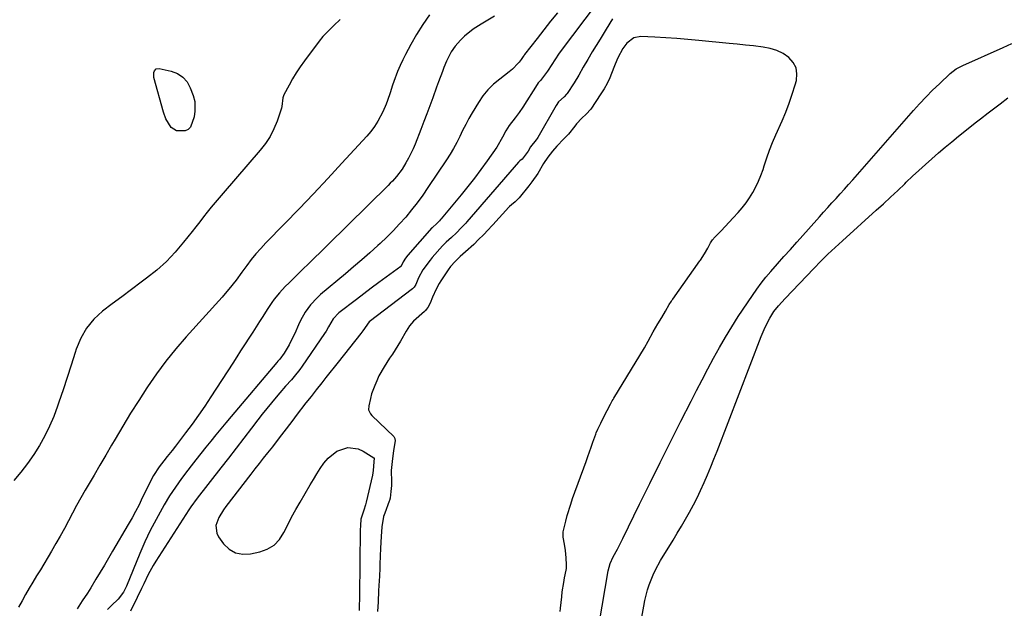
# Model space of a CAD drawing. Units: inches. Extents: x 1883766 to 1889526, y 405737 to 411572.
# Drawn here: x 1886096 to 1886507, y 407193 to 407439 of the extents above; entities that cross this region are included whole.
import ezdxf

# ---------------------------------------------------------------- set-up
doc = ezdxf.new("R2010")
doc.units = ezdxf.units.IN
doc.header["$MEASUREMENT"] = 0
doc.layers.add('7', color=7, linetype='Continuous')
doc.layers.add('8', color=7, linetype='Continuous')

msp = doc.modelspace()

# ---------------------------------------------------------------- linework, layer by layer
at = {"layer": '7', "color": 18}
for points in [[(1886337.64, 407446.7, 1628), (1886321.46, 407425.1, 1628), (1886319.54, 407422.31, 1628), (1886318.36, 407420.39, 1628), (1886316.53, 407417.54, 1628), (1886313.53, 407413.68, 1628), (1886312.63, 407412.71, 1628), (1886312.18, 407412.05, 1628), (1886306.17, 407402.57, 1628), (1886304.63, 407400.32, 1628), (1886302.96, 407398.16, 1628), (1886300.54, 407394.87, 1628), (1886299.17, 407392.61, 1628), (1886297.76, 407390.07, 1628), (1886295.34, 407385.87, 1628), (1886291.29, 407380.14, 1628), (1886288.66, 407376.52, 1628), (1886285.98, 407372.94, 1628), (1886283.22, 407369.41, 1628), (1886280.41, 407365.93, 1628), (1886272.15, 407355.96, 1628), (1886272.07, 407355.86, 1628), (1886271.8, 407355.56, 1628), (1886271.33, 407355.07, 1628), (1886270.38, 407354.11, 1628), (1886268.32, 407352.19, 1628), (1886268.22, 407352.08, 1628), (1886258.16, 407340.67, 1628), (1886257.24, 407339.51, 1628), (1886256.27, 407337.98, 1628), (1886255.53, 407336.35, 1628), (1886255.38, 407336.18, 1628), (1886255.3, 407336.1, 1628), (1886255.21, 407336.03, 1628), (1886249.14, 407331.55, 1628), (1886246.02, 407329.23, 1628), (1886242.9, 407326.9, 1628), (1886239.79, 407324.57, 1628), (1886236.69, 407322.22, 1628), (1886229.34, 407316.65, 1628), (1886226.97, 407314.13, 1628), (1886225.07, 407310.75, 1628), (1886223.98, 407308.91, 1628), (1886223.4, 407308.02, 1628), (1886214.03, 407294.37, 1628), (1886212.98, 407292.89, 1628), (1886210.73, 407290.04, 1628), (1886209.54, 407288.66, 1628), (1886207.11, 407285.94, 1628), (1886204.72, 407283.2, 1628), (1886203.13, 407281.36, 1628), (1886201.17, 407279.04, 1628), (1886199.24, 407276.7, 1628), (1886197.35, 407274.33, 1628), (1886195.5, 407271.92, 1628), (1886192.83, 407268.4, 1628), (1886189.65, 407264.23, 1628), (1886186.46, 407260.07, 1628), (1886183.24, 407255.92, 1628), (1886180.02, 407251.79, 1628), (1886170.1, 407239.17, 1628), (1886167.44, 407235.51, 1628), (1886166.6, 407234.25, 1628), (1886152.83, 407212.8, 1628), (1886151.72, 407210.99, 1628), (1886149.68, 407207.26, 1628), (1886147.86, 407203.41, 1628), (1886146.96, 407201.48, 1628), (1886145.1, 407197.65, 1628), (1886142.33, 407192.02, 1628)], [(1886229.94, 407439.12, 1636), (1886227.25, 407436.61, 1636), (1886225.4, 407434.83, 1636), (1886222.72, 407432.06, 1636), (1886221.11, 407430.07, 1636), (1886214.97, 407421.9, 1636), (1886213.23, 407419.46, 1636), (1886211.56, 407416.96, 1636), (1886210.02, 407414.4, 1636), (1886208.55, 407411.78, 1636), (1886206.42, 407407.75, 1636), (1886205.92, 407406.42, 1636), (1886205.55, 407402.86, 1636), (1886205.36, 407402.17, 1636), (1886203.54, 407396.75, 1636), (1886202.21, 407393.45, 1636), (1886200.64, 407390.3, 1636), (1886198.71, 407387.35, 1636), (1886196.54, 407384.53, 1636), (1886180.98, 407366.63, 1636), (1886179.3, 407364.67, 1636), (1886177.64, 407362.7, 1636), (1886176.01, 407360.7, 1636), (1886174.39, 407358.69, 1636), (1886172.79, 407356.66, 1636), (1886171.2, 407354.64, 1636), (1886169.6, 407352.61, 1636), (1886168.01, 407350.58, 1636), (1886164.49, 407346.09, 1636), (1886160.98, 407341.97, 1636), (1886157.27, 407338.06, 1636), (1886153.26, 407334.47, 1636), (1886149.04, 407331.09, 1636), (1886146.76, 407329.41, 1636), (1886142.7, 407326.4, 1636), (1886138.65, 407323.37, 1636), (1886134.62, 407320.33, 1636), (1886130.59, 407317.27, 1636), (1886126.98, 407313.92, 1636), (1886123.87, 407310.22, 1636), (1886121.49, 407306.01, 1636), (1886119.61, 407301.46, 1636), (1886119.16, 407299.98, 1636), (1886117.54, 407294.79, 1636), (1886115.89, 407289.61, 1636), (1886114.17, 407284.45, 1636), (1886112.42, 407279.3, 1636), (1886111.83, 407277.6, 1636), (1886110.22, 407273.36, 1636), (1886108.45, 407269.21, 1636), (1886106.44, 407265.16, 1636), (1886104.26, 407261.19, 1636), (1886101.85, 407257.36, 1636), (1886099.29, 407253.64, 1636), (1886096.52, 407250.07, 1636), (1886093.6, 407246.61, 1636)], [(1886267.27, 407441.08, 1634), (1886264.41, 407437.11, 1634), (1886261.8, 407432.96, 1634), (1886259.36, 407428.7, 1634), (1886257.2, 407424.63, 1634), (1886256.03, 407422.29, 1634), (1886254.92, 407419.92, 1634), (1886253.91, 407417.51, 1634), (1886252.34, 407413.31, 1634), (1886251.78, 407411.72, 1634), (1886250.72, 407408.52, 1634), (1886249.68, 407405.32, 1634), (1886249.1, 407403.74, 1634), (1886247.73, 407400.67, 1634), (1886245.65, 407396.72, 1634), (1886244.27, 407394.52, 1634), (1886242.71, 407392.44, 1634), (1886241.04, 407390.45, 1634), (1886230.64, 407379.1, 1634), (1886224.73, 407372.71, 1634), (1886218.78, 407366.36, 1634), (1886212.76, 407360.07, 1634), (1886206.7, 407353.82, 1634), (1886198.86, 407345.81, 1634), (1886196.74, 407343.55, 1634), (1886194.69, 407341.24, 1634), (1886192.73, 407338.85, 1634), (1886190.85, 407336.4, 1634), (1886188.76, 407333.57, 1634), (1886186.38, 407330.33, 1634), (1886183.41, 407326.45, 1634), (1886181.11, 407323.86, 1634), (1886180.53, 407323.22, 1634), (1886165.52, 407306.57, 1634), (1886161.23, 407301.58, 1634), (1886157.09, 407296.47, 1634), (1886153.2, 407291.17, 1634), (1886149.45, 407285.76, 1634), (1886149.14, 407285.29, 1634), (1886145.72, 407279.99, 1634), (1886142.36, 407274.65, 1634), (1886139.08, 407269.26, 1634), (1886135.87, 407263.83, 1634), (1886134.4, 407261.29, 1634), (1886131.96, 407257.1, 1634), (1886129.52, 407252.92, 1634), (1886127.07, 407248.74, 1634), (1886124.62, 407244.56, 1634), (1886123.39, 407242.46, 1634), (1886121.58, 407239.32, 1634), (1886119.8, 407236.16, 1634), (1886118.08, 407232.96, 1634), (1886116.39, 407229.75, 1634), (1886114.69, 407226.54, 1634), (1886112.96, 407223.36, 1634), (1886111.16, 407220.2, 1634), (1886109.32, 407217.08, 1634), (1886104.63, 407209.28, 1634), (1886103.08, 407206.7, 1634), (1886101.54, 407204.11, 1634), (1886100.01, 407201.52, 1634), (1886098.48, 407198.92, 1634), (1886096.98, 407196.31, 1634), (1886095.51, 407193.68, 1634)], [(1886294.31, 407440.59, 1632), (1886291.6, 407438.92, 1632), (1886288.87, 407437.29, 1632), (1886285.51, 407435.2, 1632), (1886281.84, 407432.23, 1632), (1886280.16, 407430.54, 1632), (1886277.96, 407428.05, 1632), (1886276.32, 407425.69, 1632), (1886274.36, 407421.84, 1632), (1886273.26, 407419.17, 1632), (1886272.63, 407417.49, 1632), (1886271, 407413.09, 1632), (1886270.19, 407410.89, 1632), (1886268.58, 407406.45, 1632), (1886267.37, 407403.13, 1632), (1886266.14, 407399.81, 1632), (1886264.88, 407396.51, 1632), (1886263.61, 407393.21, 1632), (1886261.23, 407387.15, 1632), (1886260.38, 407385.13, 1632), (1886258.46, 407381.2, 1632), (1886257.38, 407379.29, 1632), (1886255.77, 407376.64, 1632), (1886253.45, 407373.57, 1632), (1886251.73, 407371.66, 1632), (1886250.84, 407370.74, 1632), (1886249.93, 407369.83, 1632), (1886216.19, 407336.67, 1632), (1886214.78, 407335.28, 1632), (1886211.95, 407332.52, 1632), (1886208.52, 407329.19, 1632), (1886206.88, 407327.55, 1632), (1886204.51, 407325.01, 1632), (1886202.37, 407322.27, 1632), (1886201.35, 407320.87, 1632), (1886199.39, 407318.01, 1632), (1886197.57, 407315.12, 1632), (1886196.21, 407312.94, 1632), (1886194.83, 407310.76, 1632), (1886193.44, 407308.6, 1632), (1886192.04, 407306.44, 1632), (1886189.94, 407303.21, 1632), (1886188.3, 407300.69, 1632), (1886186.67, 407298.17, 1632), (1886185.04, 407295.65, 1632), (1886175.89, 407281.48, 1632), (1886173.35, 407277.64, 1632), (1886170.74, 407273.84, 1632), (1886168.05, 407270.1, 1632), (1886165.3, 407266.41, 1632), (1886161.04, 407260.84, 1632), (1886159.68, 407259.1, 1632), (1886157.6, 407256.53, 1632), (1886156.22, 407254.81, 1632), (1886154.25, 407252.26, 1632), (1886151.93, 407248.62, 1632), (1886149.95, 407244.92, 1632), (1886148.39, 407241.74, 1632), (1886147.23, 407239.26, 1632), (1886145.86, 407236.44, 1632), (1886144.43, 407233.65, 1632), (1886142.94, 407230.89, 1632), (1886141.39, 407228.17, 1632), (1886134.84, 407216.98, 1632), (1886133.12, 407214.05, 1632), (1886131.38, 407211.12, 1632), (1886129.63, 407208.2, 1632), (1886127.87, 407205.28, 1632), (1886125.69, 407201.68, 1632), (1886124.31, 407199.48, 1632), (1886122.15, 407196.24, 1632), (1886120.07, 407192.95, 1632)], [(1886343.62, 407439.4, 1626), (1886341.06, 407435.16, 1626), (1886338.47, 407430.95, 1626), (1886335.24, 407425.74, 1626), (1886333.31, 407422.5, 1626), (1886331.49, 407419.21, 1626), (1886329.65, 407415.93, 1626), (1886327.65, 407412.75, 1626), (1886324.71, 407408.33, 1626), (1886324.49, 407408.02, 1626), (1886323.42, 407406.89, 1626), (1886321.18, 407404.75, 1626), (1886320.16, 407403.24, 1626), (1886312.47, 407389.86, 1626), (1886312.25, 407389.51, 1626), (1886311.77, 407388.84, 1626), (1886309.48, 407385.97, 1626), (1886308.39, 407384.19, 1626), (1886305.9, 407380.86, 1626), (1886304.99, 407380.06, 1626), (1886304.58, 407379.68, 1626), (1886304.47, 407379.55, 1626), (1886282.88, 407354.67, 1626), (1886282.43, 407354.15, 1626), (1886280.5, 407352.13, 1626), (1886278.51, 407350.11, 1626), (1886276.41, 407348.14, 1626), (1886274.21, 407346.2, 1626), (1886273.16, 407345.15, 1626), (1886272.66, 407344.61, 1626), (1886268.34, 407339.69, 1626), (1886267.45, 407338.64, 1626), (1886264.5, 407334.65, 1626), (1886262.68, 407331.28, 1626), (1886261.51, 407328.41, 1626), (1886260.82, 407327.34, 1626), (1886260.37, 407326.89, 1626), (1886260.12, 407326.68, 1626), (1886241.99, 407312.8, 1626), (1886239.37, 407309.12, 1626), (1886238.56, 407308.05, 1626), (1886229.04, 407296.05, 1626), (1886227.33, 407293.9, 1626), (1886225.63, 407291.74, 1626), (1886223.93, 407289.57, 1626), (1886222.23, 407287.41, 1626), (1886219.92, 407284.44, 1626), (1886217.75, 407281.72, 1626), (1886215.59, 407279, 1626), (1886211.51, 407273.69, 1626), (1886210.1, 407271.83, 1626), (1886207.27, 407268.1, 1626), (1886204.46, 407264.37, 1626), (1886201.59, 407260.68, 1626), (1886199.52, 407258.11, 1626), (1886197.75, 407255.92, 1626), (1886195.99, 407253.72, 1626), (1886194.26, 407251.5, 1626), (1886192.54, 407249.27, 1626), (1886182.18, 407235.75, 1626), (1886181.11, 407234.25, 1626), (1886179.24, 407231.08, 1626), (1886178.01, 407227.74, 1626), (1886178.35, 407224.54, 1626), (1886179.12, 407223, 1626), (1886181.18, 407220.16, 1626), (1886183.56, 407217.9, 1626), (1886186.19, 407216.32, 1626), (1886189.21, 407215.75, 1626), (1886192.48, 407215.85, 1626), (1886196.27, 407216.69, 1626), (1886199.46, 407217.88, 1626), (1886202.27, 407219.55, 1626), (1886204.52, 407221.92, 1626), (1886206.39, 407224.76, 1626), (1886207.97, 407228, 1626), (1886209.61, 407231.21, 1626), (1886211.33, 407234.38, 1626), (1886213.12, 407237.51, 1626), (1886217.37, 407244.77, 1626), (1886218.74, 407247.04, 1626), (1886220.15, 407249.3, 1626), (1886221.6, 407251.52, 1626), (1886223.08, 407253.73, 1626), (1886224.85, 407255.88, 1626), (1886228.57, 407258.77, 1626), (1886233.03, 407260.3, 1626), (1886237.43, 407259.82, 1626), (1886239.55, 407258.86, 1626), (1886243.96, 407256.06, 1626), (1886244.06, 407255.96, 1626), (1886244.11, 407255.83, 1626), (1886243.9, 407254.3, 1626), (1886243.68, 407250.77, 1626), (1886243.4, 407248.85, 1626), (1886240.74, 407237.49, 1626), (1886240.46, 407236.37, 1626), (1886239.81, 407234.16, 1626), (1886238.55, 407230.38, 1626), (1886238.33, 407227.8, 1626), (1886238.28, 407225.75, 1626), (1886237.97, 407198.53, 1626), (1886237.97, 407198.23, 1626), (1886237.96, 407197.62, 1626), (1886237.91, 407196.38, 1626), (1886237.84, 407195.05, 1626), (1886237.77, 407192.26, 1626)], [(1886321.85, 407191.82, 1624), (1886321.96, 407193.28, 1624), (1886322.47, 407198, 1624), (1886322.71, 407199.99, 1624), (1886323.31, 407203.94, 1624), (1886323.66, 407205.91, 1624), (1886324.29, 407209.12, 1624), (1886324.4, 407209.84, 1624), (1886324.49, 407211.27, 1624), (1886324.25, 407214.23, 1624), (1886323.98, 407217.26, 1624), (1886323.6, 407219.9, 1624), (1886323.11, 407222.84, 1624), (1886323.07, 407225.11, 1624), (1886324.17, 407229.61, 1624), (1886324.8, 407231.98, 1624), (1886326.23, 407236.67, 1624), (1886327.03, 407238.99, 1624), (1886332.69, 407254.53, 1624), (1886333.41, 407256.52, 1624), (1886334.82, 407260.51, 1624), (1886335.51, 407262.51, 1624), (1886336.68, 407265.91, 1624), (1886336.89, 407266.5, 1624), (1886337.48, 407267.96, 1624), (1886338.74, 407270.57, 1624), (1886340, 407273.17, 1624), (1886341.39, 407275.81, 1624), (1886342.8, 407278.43, 1624), (1886343.6, 407279.88, 1624), (1886343.92, 407280.44, 1624), (1886344.09, 407280.72, 1624), (1886344.26, 407281, 1624), (1886357.02, 407302.06, 1624), (1886358.55, 407304.75, 1624), (1886360.64, 407308.64, 1624), (1886362.65, 407312, 1624), (1886364.26, 407314.68, 1624), (1886365.81, 407317.38, 1624), (1886367.37, 407320.1, 1624), (1886368.27, 407321.55, 1624), (1886368.65, 407322.11, 1624), (1886368.84, 407322.39, 1624), (1886380.22, 407338.29, 1624), (1886380.42, 407338.58, 1624), (1886382.07, 407341.23, 1624), (1886383.44, 407343.67, 1624), (1886384.68, 407345.93, 1624), (1886385.47, 407347.11, 1624), (1886385.83, 407347.54, 1624), (1886386.03, 407347.75, 1624), (1886389.07, 407350.9, 1624), (1886390.77, 407352.68, 1624), (1886394.15, 407356.28, 1624), (1886396.18, 407358.49, 1624), (1886397.89, 407360.49, 1624), (1886399.5, 407362.55, 1624), (1886400.98, 407364.7, 1624), (1886402.37, 407366.93, 1624), (1886403.61, 407369.24, 1624), (1886404.74, 407371.59, 1624), (1886405.7, 407374.02, 1624), (1886406.56, 407376.5, 1624), (1886407.04, 407378.08, 1624), (1886408.12, 407381.37, 1624), (1886409.27, 407384.62, 1624), (1886410.55, 407387.83, 1624), (1886411.91, 407391, 1624), (1886414.51, 407396.8, 1624), (1886416.07, 407400.49, 1624), (1886417.53, 407404.22, 1624), (1886418.81, 407408.01, 1624), (1886419.99, 407411.84, 1624), (1886420.52, 407413.74, 1624), (1886420.76, 407416.46, 1624), (1886420.42, 407418.99, 1624), (1886419.2, 407421.24, 1624), (1886417.4, 407423.3, 1624), (1886414.92, 407424.92, 1624), (1886412.31, 407426.24, 1624), (1886409.52, 407427.12, 1624), (1886406.61, 407427.68, 1624), (1886402.55, 407428.12, 1624), (1886399.19, 407428.47, 1624), (1886395.82, 407428.82, 1624), (1886392.46, 407429.15, 1624), (1886379.73, 407430.41, 1624), (1886375.16, 407430.82, 1624), (1886370.58, 407431.19, 1624), (1886365.99, 407431.49, 1624), (1886361.41, 407431.74, 1624), (1886355.58, 407432.02, 1624), (1886352.52, 407431.48, 1624), (1886349.72, 407429.34, 1624), (1886347.96, 407427.03, 1624), (1886345.93, 407423.17, 1624), (1886344.79, 407420.47, 1624), (1886344.26, 407419.11, 1624), (1886342.51, 407414.76, 1624), (1886341.43, 407412.47, 1624), (1886340.2, 407410.26, 1624), (1886338.87, 407408.11, 1624), (1886334.58, 407401.65, 1624), (1886332.74, 407399.6, 1624), (1886330.86, 407397.97, 1624), (1886328.7, 407395.61, 1624), (1886327.89, 407394.61, 1624), (1886325.24, 407391.34, 1624), (1886323.35, 407389.26, 1624), (1886320.4, 407386.25, 1624), (1886318.59, 407384.12, 1624), (1886316.69, 407381.68, 1624), (1886314.91, 407379.05, 1624), (1886312.42, 407374.88, 1624), (1886310.01, 407371.33, 1624), (1886308.71, 407369.62, 1624), (1886304.74, 407364.64, 1624), (1886303.01, 407363.06, 1624), (1886301.44, 407361.81, 1624), (1886300.69, 407361.11, 1624), (1886300.34, 407360.74, 1624), (1886293.64, 407353.37, 1624), (1886293.27, 407352.95, 1624), (1886291.74, 407351.31, 1624), (1886289.76, 407349.27, 1624), (1886287.75, 407347.24, 1624), (1886285.73, 407345.21, 1624), (1886282.28, 407342.05, 1624), (1886280.04, 407340.09, 1624), (1886277.88, 407338.05, 1624), (1886276.06, 407336.01, 1624), (1886274.95, 407334.56, 1624), (1886274.43, 407333.81, 1624), (1886271.93, 407330.05, 1624), (1886271.23, 407328.91, 1624), (1886269.97, 407326.56, 1624), (1886268.5, 407323.12, 1624), (1886267.53, 407320.67, 1624), (1886266.53, 407318.79, 1624), (1886265.87, 407317.96, 1624), (1886265.5, 407317.57, 1624), (1886265.11, 407317.2, 1624), (1886260.54, 407313.08, 1624), (1886258.81, 407311.21, 1624), (1886257.47, 407308.97, 1624), (1886255.06, 407304.83, 1624), (1886252.84, 407301.2, 1624), (1886251.7, 407299.4, 1624), (1886250.55, 407297.61, 1624), (1886248.28, 407294.12, 1624), (1886246.08, 407290.28, 1624), (1886245.15, 407288.27, 1624), (1886244.32, 407286.22, 1624), (1886243.05, 407282.78, 1624), (1886242.57, 407280.89, 1624), (1886241.87, 407277.72, 1624), (1886241.68, 407276.04, 1624), (1886242.56, 407274.39, 1624), (1886243.19, 407273.68, 1624), (1886252.25, 407264.89, 1624), (1886252.46, 407264.64, 1624), (1886252.74, 407264.08, 1624), (1886252.85, 407263.11, 1624), (1886252.19, 407259.14, 1624), (1886251.57, 407254.54, 1624), (1886251.21, 407250.77, 1624), (1886251.4, 407245.95, 1624), (1886251.36, 407244.5, 1624), (1886251.09, 407242, 1624), (1886250.73, 407239.22, 1624), (1886250.45, 407238.18, 1624), (1886250.36, 407237.92, 1624), (1886248.51, 407232.96, 1624), (1886248.05, 407231.54, 1624), (1886247.37, 407227.23, 1624), (1886247.03, 407223.14, 1624), (1886246.77, 407218.25, 1624), (1886246.62, 407214.91, 1624), (1886246.5, 407211.57, 1624), (1886246.43, 407209.9, 1624), (1886246.28, 407206.57, 1624), (1886246.1, 407202.75, 1624), (1886245.98, 407200.47, 1624), (1886245.75, 407195.91, 1624), (1886245.56, 407191.81, 1624)], [(1886338.05, 407186.7, 1626), (1886341.93, 407208.88, 1626), (1886342.75, 407211.85, 1626), (1886344.02, 407214.67, 1626), (1886345.71, 407217.82, 1626), (1886347.26, 407220.86, 1626), (1886348.02, 407222.39, 1626), (1886355, 407236.69, 1626), (1886359.25, 407245.37, 1626), (1886363.54, 407254.03, 1626), (1886367.88, 407262.66, 1626), (1886372.25, 407271.28, 1626), (1886376.52, 407279.65, 1626), (1886378.83, 407284.16, 1626), (1886381.16, 407288.67, 1626), (1886383.51, 407293.16, 1626), (1886385.88, 407297.64, 1626), (1886388.32, 407302.08, 1626), (1886390.84, 407306.47, 1626), (1886393.5, 407310.78, 1626), (1886396.24, 407315.04, 1626), (1886402.14, 407323.92, 1626), (1886403.93, 407326.5, 1626), (1886405.79, 407329.04, 1626), (1886407.75, 407331.49, 1626), (1886409.78, 407333.9, 1626), (1886412.6, 407337.11, 1626), (1886415.3, 407340.13, 1626), (1886418.02, 407343.12, 1626), (1886420.74, 407346.13, 1626), (1886422.08, 407347.64, 1626), (1886430.1, 407356.66, 1626), (1886431.84, 407358.62, 1626), (1886433.58, 407360.56, 1626), (1886435.33, 407362.51, 1626), (1886437.08, 407364.45, 1626), (1886438.82, 407366.39, 1626), (1886440.57, 407368.34, 1626), (1886442.3, 407370.3, 1626), (1886444.03, 407372.25, 1626), (1886469.4, 407401.11, 1626), (1886472.01, 407404.01, 1626), (1886474.68, 407406.86, 1626), (1886477.43, 407409.63, 1626), (1886480.23, 407412.36, 1626), (1886484.75, 407416.64, 1626), (1886487.27, 407418.54, 1626), (1886490.09, 407419.99, 1626), (1886506.9, 407427.43, 1626), (1886510.58, 407429.14, 1626)], [(1886169.14, 407404.89, 1638), (1886169.23, 407400.91, 1638), (1886168.88, 407398.56, 1638), (1886167.36, 407394.25, 1638), (1886166.39, 407393.19, 1638), (1886165.07, 407392.61, 1638), (1886161.5, 407392.69, 1638), (1886159.26, 407394.03, 1638), (1886157.01, 407397.69, 1638), (1886156.05, 407400.45, 1638), (1886152.1, 407414.93, 1638), (1886151.98, 407415.63, 1638), (1886152.06, 407417.02, 1638), (1886152.27, 407417.71, 1638), (1886153.08, 407418.59, 1638), (1886154.26, 407418.75, 1638), (1886159.27, 407417.62, 1638), (1886161.9, 407416.58, 1638), (1886164.17, 407415.14, 1638), (1886165.91, 407413.08, 1638), (1886167.29, 407410.62, 1638), (1886168.48, 407407.39, 1638), (1886169.14, 407404.89, 1638)], [(1886355.87, 407189.48, 1628), (1886356.7, 407194.04, 1628), (1886357.16, 407196.42, 1628), (1886358.25, 407200.81, 1628), (1886358.95, 407202.96, 1628), (1886360.63, 407207.16, 1628), (1886361.6, 407209.21, 1628), (1886363.79, 407213.17, 1628), (1886368.97, 407221.69, 1628), (1886370.71, 407224.6, 1628), (1886372.44, 407227.51, 1628), (1886374.14, 407230.43, 1628), (1886375.82, 407233.37, 1628), (1886377.45, 407236.34, 1628), (1886379.01, 407239.34, 1628), (1886380.47, 407242.38, 1628), (1886381.99, 407245.73, 1628), (1886383.38, 407248.98, 1628), (1886384.74, 407252.24, 1628), (1886386.06, 407255.51, 1628), (1886387.35, 407258.8, 1628), (1886405.78, 407306.76, 1628), (1886407.46, 407310.64, 1628), (1886409.46, 407314.37, 1628), (1886411.1, 407317.11, 1628), (1886412.98, 407319.59, 1628), (1886415.8, 407322.65, 1628), (1886427.85, 407335.21, 1628), (1886430.74, 407338.18, 1628), (1886433.68, 407341.1, 1628), (1886436.68, 407343.97, 1628), (1886438.2, 407345.37, 1628), (1886439.73, 407346.77, 1628), (1886453.83, 407359.47, 1628), (1886456.85, 407362.21, 1628), (1886459.85, 407364.97, 1628), (1886462.82, 407367.75, 1628), (1886465.78, 407370.56, 1628), (1886466.41, 407371.16, 1628), (1886469.05, 407373.66, 1628), (1886471.72, 407376.14, 1628), (1886474.41, 407378.59, 1628), (1886477.13, 407381.02, 1628), (1886479.88, 407383.41, 1628), (1886482.64, 407385.78, 1628), (1886485.45, 407388.1, 1628), (1886488.27, 407390.4, 1628), (1886495.8, 407396.44, 1628), (1886497.41, 407397.71, 1628), (1886500.67, 407400.21, 1628), (1886502.32, 407401.43, 1628), (1886505.61, 407403.89, 1628), (1886508.84, 407406.43, 1628)]]:
    msp.add_polyline3d(points, dxfattribs=at)
at = {"layer": '8', "color": 18}
msp.add_polyline3d([(1886320.63, 407442.03, 1630), (1886317.81, 407438.44, 1630), (1886314.99, 407434.84, 1630), (1886312.17, 407431.25, 1630), (1886306.93, 407424.58, 1630), (1886306.73, 407424.32, 1630), (1886306.36, 407423.79, 1630), (1886305.47, 407422.42, 1630), (1886304.63, 407421.34, 1630), (1886304.26, 407420.93, 1630), (1886301.9, 407418.4, 1630), (1886300.54, 407417.28, 1630), (1886296.54, 407414.32, 1630), (1886293.98, 407412.18, 1630), (1886291.62, 407409.86, 1630), (1886289.55, 407407.28, 1630), (1886287.67, 407404.51, 1630), (1886285.11, 407400.19, 1630), (1886283.71, 407397.75, 1630), (1886282.35, 407395.29, 1630), (1886281.07, 407392.79, 1630), (1886279.84, 407390.27, 1630), (1886278.58, 407387.76, 1630), (1886277.25, 407385.29, 1630), (1886275.82, 407382.88, 1630), (1886274.31, 407380.51, 1630), (1886266.58, 407368.92, 1630), (1886264.38, 407365.75, 1630), (1886262.11, 407362.63, 1630), (1886259.73, 407359.6, 1630), (1886257.28, 407356.62, 1630), (1886254.72, 407353.74, 1630), (1886252.09, 407350.92, 1630), (1886249.35, 407348.2, 1630), (1886246.54, 407345.56, 1630), (1886245.61, 407344.71, 1630), (1886242.27, 407341.72, 1630), (1886238.9, 407338.75, 1630), (1886235.5, 407335.82, 1630), (1886232.08, 407332.91, 1630), (1886221.7, 407324.21, 1630), (1886220.23, 407322.89, 1630), (1886217.54, 407320.01, 1630), (1886215.21, 407316.83, 1630), (1886213.26, 407313.4, 1630), (1886212.43, 407311.6, 1630), (1886210.89, 407307.98, 1630), (1886210.17, 407306.38, 1630), (1886208.57, 407303.27, 1630), (1886206.51, 407299.83, 1630), (1886204.64, 407297.32, 1630), (1886203.84, 407296.36, 1630), (1886203.43, 407295.88, 1630), (1886184.31, 407273.26, 1630), (1886182.18, 407270.72, 1630), (1886180.06, 407268.17, 1630), (1886177.95, 407265.6, 1630), (1886175.86, 407263.03, 1630), (1886173.78, 407260.44, 1630), (1886171.71, 407257.85, 1630), (1886169.65, 407255.25, 1630), (1886167.6, 407252.64, 1630), (1886166.24, 407250.91, 1630), (1886163.59, 407247.39, 1630), (1886161.04, 407243.79, 1630), (1886158.64, 407240.1, 1630), (1886156.34, 407236.33, 1630), (1886155.51, 407234.89, 1630), (1886152.97, 407230.31, 1630), (1886150.55, 407225.66, 1630), (1886148.33, 407220.92, 1630), (1886146.24, 407216.11, 1630), (1886140.63, 407202.47, 1630), (1886139.36, 407199.95, 1630), (1886137.11, 407196.95, 1630), (1886134.34, 407194.3, 1630), (1886132.66, 407192.61, 1630)], dxfattribs=at)

doc.saveas('drawing.dxf')
